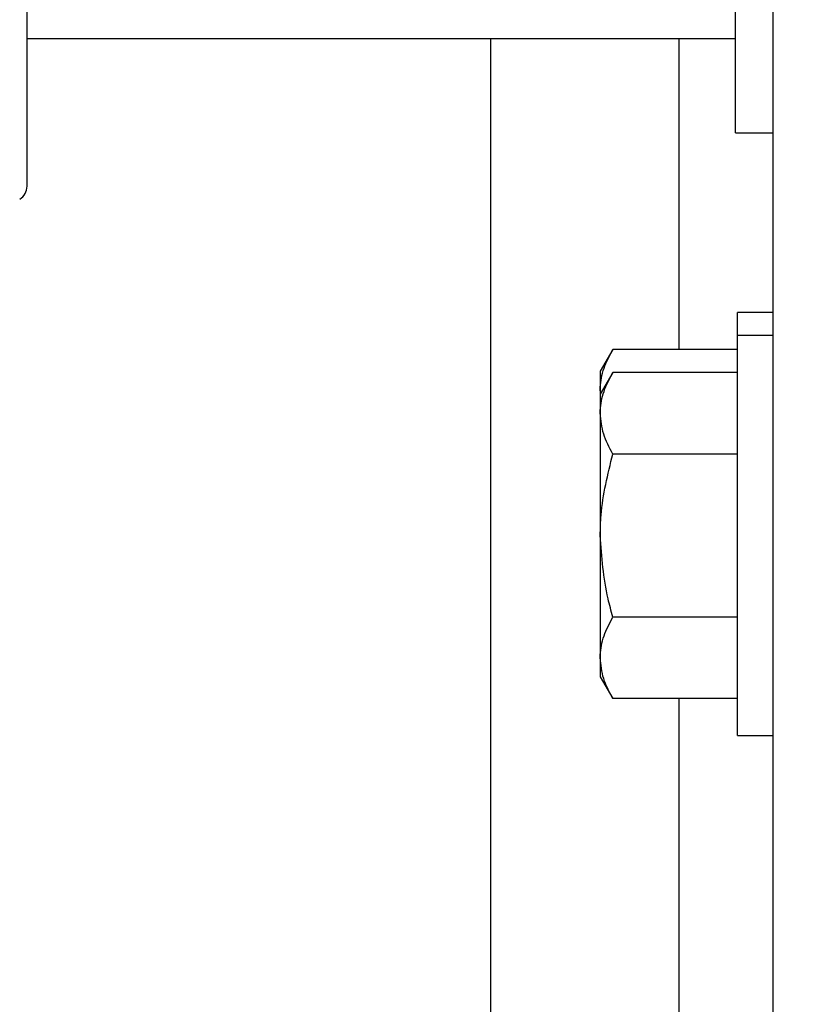
# Model space of a CAD drawing. Units: inches. Extents: x 218.9 to 312.4, y 214.8 to 247.8.
# Drawn here: x 226 to 226.2, y 244.3 to 244.4 of the extents above; entities that cross this region are included whole.
import ezdxf

# ---------------------------------------------------------------- set-up
doc = ezdxf.new("R2010")
doc.units = ezdxf.units.IN
doc.header["$LTSCALE"] = 0.25
doc.header["$MEASUREMENT"] = 0
doc.layers.add('ANNOTATIONS', color=1, linetype='Continuous')
doc.layers.add('MOTOR LH', color=7, linetype='Continuous')
doc.styles.add('ARIAL', font='arial.ttf', dxfattribs={"height": 0.09375})
doc.dimstyles.new('STANDARD$0', dxfattribs={"dimtxt": 0.09375, "dimasz": 0.09375, "dimexe": 0.03125, "dimexo": 0.046875, "dimgap": 0.09, "dimtad": 0, "dimtih": 1, "dimtoh": 1, "dimdec": 4, "dimzin": 0, "dimdsep": 46, "dimtxsty": 'ARIAL', "dimcen": 0.09, "dimadec": 0, "dimazin": 0, "dimtfac": 1, "dimtdec": 4, "dimtofl": 0, "dimtmove": 0, "dimatfit": 1, "dimfxl": 1, "dimtolj": 1, "dimtzin": 0, "dimarcsym": 0})

# ---------------------------------------------------------------- blocks, each defined once
blk = doc.blocks.new('*D38')
at = {"layer": 'ANNOTATIONS', "color": 0, "lineweight": -2, "transparency": 16777216}
for p, q in [((225.3127552274744, 245.2463276997891), (225.3127552274744, 245.5328515605844)), ((226.7651530743844, 243.2610440177971), (226.7651530743844, 245.5328515605844)), ((225.4065052274744, 245.5016015605844), (225.8578580561136, 245.5016015605844)), ((226.6714030743844, 245.5016015605844), (226.2200502457452, 245.5016015605844))]:
    blk.add_line(p, q, dxfattribs=at)
at = {"layer": 'ANNOTATIONS', "color": 0, "transparency": 16777216}
for points in [[(225.4065052274744, 245.5172265605844), (225.4065052274744, 245.4859765605844), (225.3127552274744, 245.5016015605844)], [(226.6714030743844, 245.5172265605844), (226.6714030743844, 245.4859765605844), (226.7651530743844, 245.5016015605844)]]:
    blk.add_solid(points, dxfattribs=at)
at = {"layer": 'defpoints', "color": 0, "transparency": 16777216}
for p in [(225.3127552274744, 245.5016015605844), (225.3127552274744, 245.1994526997891), (226.7651530743844, 243.2141690177971)]:
    blk.add_point(p, dxfattribs=at)
at = {"layer": 'ANNOTATIONS', "color": 0, "transparency": 16777216, "insert": (226.0389541509294, 245.5016015605844), "char_height": 0.09375, "attachment_point": 5, "style": 'ARIAL'}
blk.add_mtext('\\A1;25"', dxfattribs=at)
blk = doc.blocks.new('*D40')
at = {"layer": 'ANNOTATIONS', "color": 0, "lineweight": -2, "transparency": 16777216}
for p, q in [((225.4214027308363, 244.5695748215376), (225.4214027308363, 245.2307026997891)), ((226.7651530743844, 243.2610440177971), (226.7651530743844, 245.2307026997891)), ((225.5151527308363, 245.1994526997891), (225.8029560233471, 245.1994526997891)), ((226.6714030743844, 245.1994526997891), (226.3835997818737, 245.1994526997891))]:
    blk.add_line(p, q, dxfattribs=at)
at = {"layer": 'ANNOTATIONS', "color": 0, "transparency": 16777216}
for points in [[(225.5151527308363, 245.2150776997891), (225.5151527308363, 245.1838276997891), (225.4214027308363, 245.1994526997891)], [(226.6714030743844, 245.2150776997891), (226.6714030743844, 245.1838276997891), (226.7651530743844, 245.1994526997891)]]:
    blk.add_solid(points, dxfattribs=at)
at = {"layer": 'defpoints', "color": 0, "transparency": 16777216}
for p in [(225.4214027308363, 245.1994526997891), (225.4214027308363, 244.5226998215376), (226.7651530743844, 243.2141690177971)]:
    blk.add_point(p, dxfattribs=at)
at = {"layer": 'ANNOTATIONS', "color": 0, "transparency": 16777216, "insert": (226.0932779026104, 245.1994526997891), "char_height": 0.09375, "attachment_point": 5, "style": 'ARIAL'}
blk.add_mtext('\\A1;21 1/2"', dxfattribs=at)

msp = doc.modelspace()

# ---------------------------------------------------------------- linework, layer by layer
at = {"layer": 'MOTOR LH'}
for p, q in [((226.1557777139406, 244.0266694983889), (226.1557777139406, 244.9329182293262)), ((226.1495274394776, 244.4172934658675), (226.1495274394776, 244.5422942618476)), ((226.0320089037284, 244.4329807513133), (226.1495274394776, 244.4329807513133)), ((226.1089035887678, 244.4329807513133), (226.1089035887678, 244.1047938225567)), ((226.140152614443, 244.4329807513133), (226.140152614443, 244.3813687608728)), ((226.1495274394776, 244.4172934658675), (226.1557777139406, 244.4172934658675)), ((226.1557777139406, 244.3874934901194), (226.1498407158586, 244.3874934901194)), ((226.1498407158586, 244.3172867278205), (226.1498407158586, 244.3874934901194)), ((226.1557777139406, 244.383661427721), (226.1498407158586, 244.383661427721)), ((226.1291844211485, 244.3813687608728), (226.1270900453429, 244.3777432027555)), ((226.1498407158586, 244.3813687608728), (226.1291844211485, 244.3813687608728)), ((226.1270900453429, 244.3777432027555), (226.1270900453429, 244.3270370151844)), ((226.1291844211485, 244.377539045114), (226.1270900453429, 244.3739111403572)), ((226.1498407158586, 244.377539045114), (226.1291844211485, 244.377539045114)), ((226.1271803909659, 244.374066018568), (226.1270900453429, 244.3746033990268)), ((226.1498407158586, 244.3640059747825), (226.1291844211485, 244.3640059747825)), ((226.1498407158586, 244.3369421807591), (226.1291844211485, 244.3369421807591)), ((226.1270900453429, 244.3270370151844), (226.1291844211485, 244.3234114570672)), ((226.1498407158586, 244.3234114570672), (226.1291844211485, 244.3234114570672)), ((226.140152614443, 244.3234114570672), (226.140152614443, 244.1453883402721)), ((226.1498407158586, 244.3172867278205), (226.1557777139406, 244.3172867278205))]:
    msp.add_line(p, q, dxfattribs=at)
msp.add_arc((226.0295477109167, 244.408435817019), 0.002460629921261059, 300.5642589740366, 0, dxfattribs=at)
for points, knots in [([(226.0320089037284, 244.4084349015357), (226.0320089037284, 244.4085376018757), (226.0320089037284, 244.4087461791772), (226.0320089037284, 244.4104585382788), (226.0320089037284, 244.4130520619149), (226.0320089037284, 244.4163237315404), (226.0320089037284, 244.419992148417), (226.0320089037284, 244.4243073072801), (226.0320089037284, 244.4308865633835), (226.0320089037284, 244.4385211843706), (226.0320089037284, 244.4469126698028), (226.0320089037284, 244.4554913639754), (226.0320089037284, 244.4664769782112), (226.0320089037284, 244.4783479709408), (226.0320089037284, 244.4885861608644), (226.0320089037284, 244.4974176029271), (226.0320089037284, 244.5054937617377), (226.0320089037284, 244.512674462928), (226.0320089037284, 244.5189528009217), (226.0320089037284, 244.5248682155865), (226.0320089037284, 244.5321588081764), (226.0320089037284, 244.5383611990028), (226.0320089037284, 244.5432662408488), (226.0320089037284, 244.5471551782884), (226.0320089037284, 244.5504463385614), (226.0320089037284, 244.5509219418523), (226.0320089037284, 244.5511528261794)], [0, 0, 0, 0, 0.03883291606218647, 0.07886697204332463, 0.1200171128541322, 0.1522001552651446, 0.1843738231548044, 0.2172354292826862, 0.2500948473306118, 0.3157276803519452, 0.3479058716697267, 0.3800819755601009, 0.4417862040567871, 0.5000002782388895, 0.5388381041550417, 0.5788618612500952, 0.6200185972368844, 0.6521968721342306, 0.6843724216288882, 0.7172413475790647, 0.7500933668331115, 0.8157261998544448, 0.8479043911722263, 0.8800826660695726, 0.9417854470926079, 1, 1, 1, 1]), ([(226.1270900453429, 244.3746033990268), (226.127092661637, 244.3747637504896), (226.1271124790142, 244.3759783484623), (226.1275697211016, 244.3782675593628), (226.1286428864975, 244.3803286865379), (226.1291844211485, 244.3813687608728)], [0, 0, 0, 0, 0.07006884827237021, 0.5307434030332704, 1, 1, 1, 1]), ([(226.1270900453429, 244.3707713366284), (226.1270926624342, 244.3709316798277), (226.127112489027, 244.3721464098456), (226.1275695900727, 244.3744383782167), (226.1286428754735, 244.376499213287), (226.1291844211485, 244.377539045114)], [0, 0, 0, 0, 0.07006288902736606, 0.5307833125665377, 0.9999999999999999, 0.9999999999999999, 0.9999999999999999, 0.9999999999999999]), ([(226.1291844211485, 244.3640059747825), (226.1285990886925, 244.3651053027078), (226.1274177396743, 244.3673240246526), (226.1271999333991, 244.3696153251386), (226.1270900453429, 244.3707713366284)], [0, 0, 0, 0, 0.4954780060967374, 1, 1, 1, 1]), ([(226.1270900453429, 244.3504752510905), (226.1271160889868, 244.3516032392712), (226.127221814415, 244.3561823616866), (226.1283409587808, 244.3606436489976), (226.1291844211485, 244.3640059747825)], [0, 0, 0, 0, 0.2463328293887249, 1, 1, 1, 1]), ([(226.1291844211485, 244.3369421807591), (226.128901822424, 244.3379536614974), (226.1276701405799, 244.3423621119001), (226.1273425065693, 244.346944360059), (226.1270900453429, 244.3504752510905)], [0, 0, 0, 0, 0.2294413333333527, 1, 1, 1, 1]), ([(226.1270900453429, 244.3301768189131), (226.127092661637, 244.3303371703759), (226.1271124790142, 244.3315517683486), (226.1275697211016, 244.3338409792491), (226.1286428864975, 244.3359021064242), (226.1291844211485, 244.3369421807591)], [0, 0, 0, 0, 0.07006884827237021, 0.5307434030332704, 1, 1, 1, 1]), ([(226.1291844211485, 244.3234114570672), (226.128599090694, 244.3245107024515), (226.1274179196271, 244.3267289312031), (226.1271999831765, 244.3290207254847), (226.1270900453429, 244.3301768189131)], [0, 0, 0, 0, 0.4955509586358131, 1, 1, 1, 1])]:
    msp.add_open_spline(points, degree=3, knots=knots, dxfattribs=at)

# ---------------------------------------------------------------- dimensions: what is measured, and where the dimension line sits
at = {"layer": 'ANNOTATIONS'}
dim = msp.add_linear_dim(base=(225.3127552274744, 245.5016015605844), p1=(226.7651530743844, 243.2141690177971), p2=(225.3127552274744, 245.1994526997891), text='25"', dimstyle='STANDARD$0', dxfattribs=at)
dim.commit()
dim.dimension.update_dxf_attribs({"geometry": '*D38', "text_midpoint": (226.0389541509294, 245.5016015605844), "dimtype": 160})
dim = msp.add_linear_dim(base=(225.4214027308363, 245.1994526997891), p1=(226.7651530743844, 243.2141690177971), p2=(225.4214027308363, 244.5226998215376), text='21 1/2"', dimstyle='STANDARD$0', dxfattribs=at)
dim.commit()
dim.dimension.update_dxf_attribs({"geometry": '*D40', "text_midpoint": (226.0932779026104, 245.1994526997891)})

doc.saveas('drawing.dxf')
